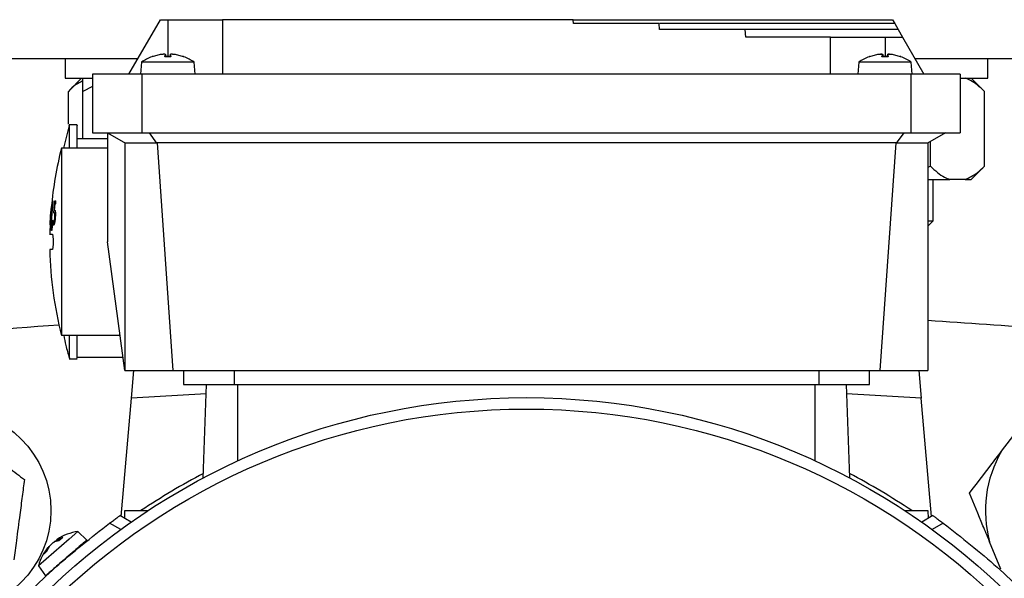
# Model space of a CAD drawing. Units: millimetres. Extents: x 60 to 6240, y 60 to 4395.
# Drawn here: x 1268 to 1394, y 3600 to 3672 of the extents above; entities that cross this region are included whole.
import ezdxf

# ---------------------------------------------------------------- set-up
doc = ezdxf.new("R2010")
doc.units = ezdxf.units.MM
doc.header["$LTSCALE"] = 15

msp = doc.modelspace()

# ---------------------------------------------------------------- linework, layer by layer
at = {"color": 7, "linetype": 'Continuous', "lineweight": 25}
for p, q in [((1281.91, 3664.79), (1285.95, 3671.79)), ((1285.95, 3671.79), (1286.91, 3671.79)), ((1286.91, 3671.79), (1286.91, 3667.05)), ((1338.92, 3671.79), (1293.91, 3671.79)), ((1293.91, 3671.79), (1293.91, 3664.79)), ((1338.93, 3671.29), (1338.92, 3671.79)), ((1379.87, 3671.79), (1380.16, 3671.29)), ((1349.94, 3671.29), (1338.93, 3671.29)), ((1349.96, 3670.54), (1349.94, 3671.29)), ((1360.99, 3670.54), (1349.96, 3670.54)), ((1361.05, 3669.54), (1360.99, 3670.54)), ((1380.16, 3671.29), (1380.59, 3670.54)), ((1380.59, 3670.54), (1381.17, 3669.54)), ((1371.91, 3669.54), (1361.05, 3669.54)), ((1371.91, 3664.79), (1371.91, 3669.54)), ((1378.91, 3669.54), (1381.17, 3669.54)), ((1378.91, 3669.54), (1378.91, 3667.05)), ((1381.17, 3669.54), (1383.91, 3664.79)), ((1283.07, 3666.79), (1250.41, 3666.79)), ((1273.72, 3666.79), (1273.72, 3664.29)), ((1284.92, 3667.04), (1284.88, 3667.04)), ((1285.94, 3667.31), (1284.92, 3667.04)), ((1284.98, 3667.05), (1284.94, 3667.05)), ((1286.51, 3667.04), (1286.61, 3667.31)), ((1287.31, 3667.05), (1286.51, 3667.05)), ((1287.31, 3667.04), (1286.51, 3667.04)), ((1286.63, 3667.05), (1286.61, 3667.36)), ((1286.61, 3667.31), (1286.63, 3667.05)), ((1287.21, 3667.36), (1287.19, 3667.05)), ((1287.21, 3667.31), (1287.19, 3667.05)), ((1287.21, 3667.31), (1287.31, 3667.04)), ((1288.9, 3667.04), (1287.88, 3667.31)), ((1288.89, 3667.05), (1288.85, 3667.05)), ((1288.95, 3667.04), (1288.9, 3667.04)), ((1376.92, 3667.04), (1376.88, 3667.04)), ((1377.94, 3667.31), (1376.92, 3667.04)), ((1376.98, 3667.05), (1376.94, 3667.05)), ((1378.51, 3667.04), (1378.61, 3667.31)), ((1379.31, 3667.05), (1378.51, 3667.05)), ((1379.31, 3667.04), (1378.51, 3667.04)), ((1378.63, 3667.05), (1378.61, 3667.36)), ((1378.61, 3667.31), (1378.63, 3667.05)), ((1379.21, 3667.36), (1379.19, 3667.05)), ((1379.21, 3667.31), (1379.19, 3667.05)), ((1379.21, 3667.31), (1379.31, 3667.04)), ((1380.9, 3667.04), (1379.88, 3667.31)), ((1380.89, 3667.05), (1380.85, 3667.05)), ((1380.95, 3667.04), (1380.9, 3667.04)), ((1415.41, 3666.79), (1382.76, 3666.79)), ((1392.1, 3664.29), (1392.1, 3666.79)), ((1283.55, 3666.36), (1283.41, 3664.79)), ((1290.27, 3666.36), (1283.55, 3666.36)), ((1290.41, 3664.79), (1290.27, 3666.36)), ((1375.55, 3666.36), (1375.41, 3664.79)), ((1382.27, 3666.36), (1375.55, 3666.36)), ((1382.41, 3664.79), (1382.27, 3666.36)), ((1273.72, 3664.29), (1277.26, 3664.29)), ((1275.85, 3664.29), (1274.15, 3662.59)), ((1277.26, 3664.79), (1277.26, 3657.29)), ((1283.58, 3664.79), (1277.26, 3664.79)), ((1283.58, 3664.79), (1283.58, 3657.29)), ((1382.24, 3664.79), (1283.58, 3664.79)), ((1382.24, 3664.79), (1382.24, 3657.29)), ((1388.56, 3664.79), (1382.24, 3664.79)), ((1388.56, 3664.79), (1388.56, 3657.29)), ((1388.56, 3664.29), (1392.1, 3664.29)), ((1391.67, 3662.59), (1389.97, 3664.29)), ((1277.26, 3663.24), (1276.01, 3662.59)), ((1274.15, 3658.39), (1274.15, 3662.59)), ((1276.01, 3656.49), (1276.01, 3662.59)), ((1391.67, 3652.99), (1391.67, 3662.59)), ((1274.27, 3658.22), (1273.53, 3655.29)), ((1275.26, 3658.29), (1274.26, 3658.29)), ((1277.26, 3657.29), (1283.58, 3657.29)), ((1279.16, 3657.29), (1281.47, 3655.96)), ((1279.16, 3657.29), (1279.16, 3643.29)), ((1283.58, 3657.29), (1382.24, 3657.29)), ((1284.51, 3657.29), (1285.47, 3655.96)), ((1381.31, 3657.29), (1380.35, 3655.96)), ((1382.24, 3657.29), (1388.56, 3657.29)), ((1386.66, 3657.29), (1384.35, 3655.96)), ((1279.16, 3655.29), (1273.26, 3655.29)), ((1273.26, 3655.29), (1273.26, 3631.29)), ((1279.16, 3656.49), (1275.26, 3656.49)), ((1281.41, 3656), (1281.41, 3626.79)), ((1285.47, 3655.96), (1281.47, 3655.96)), ((1285.53, 3656), (1285.47, 3655.96)), ((1380.29, 3656), (1285.53, 3656)), ((1285.53, 3656), (1287.56, 3626.79)), ((1380.29, 3656), (1378.26, 3626.79)), ((1380.29, 3656), (1380.35, 3655.96)), ((1384.35, 3655.96), (1380.35, 3655.96)), ((1384.41, 3656), (1384.41, 3626.79)), ((1384.74, 3652.99), (1384.74, 3656.19)), ((1384.41, 3652.87), (1384.74, 3652.99)), ((1389.97, 3651.29), (1391.67, 3652.99)), ((1384.41, 3651.29), (1387.23, 3651.29)), ((1385.1, 3645.99), (1385.1, 3651.29)), ((1389.18, 3651.29), (1387.23, 3651.29)), ((1389.18, 3651.29), (1389.97, 3651.29)), ((1271.88, 3646.61), (1271.97, 3647.77)), ((1272.01, 3647.77), (1271.89, 3646.64)), ((1271.91, 3646.91), (1271.99, 3647.77)), ((1271.97, 3647.77), (1271.91, 3646.91)), ((1271.92, 3645.79), (1272.07, 3647.83)), ((1272.17, 3648.54), (1271.95, 3645.79)), ((1271.97, 3647.77), (1271.97, 3647.77)), ((1272.04, 3647.83), (1272.06, 3648.11)), ((1272.07, 3647.83), (1272.04, 3647.83)), ((1272.27, 3646.96), (1272.41, 3648.53)), ((1272.42, 3648.17), (1272.35, 3647.36)), ((1272.41, 3648.53), (1272.56, 3648.53)), ((1272.56, 3648.17), (1272.42, 3648.17)), ((1272.56, 3648.17), (1272.56, 3648.53)), ((1271.81, 3645.48), (1271.88, 3646.61)), ((1271.89, 3646.64), (1271.85, 3645.48)), ((1272.35, 3647.03), (1272.27, 3646.96)), ((1272.35, 3647.36), (1272.39, 3647.37)), ((1272.49, 3646.89), (1272.41, 3646.89)), ((1272.47, 3646.45), (1272.41, 3646.45)), ((1271.87, 3646.34), (1271.81, 3645.48)), ((1271.83, 3645.48), (1271.87, 3646.34)), ((1271.87, 3645.48), (1271.89, 3645.79)), ((1271.97, 3645.48), (1271.87, 3645.48)), ((1271.99, 3645.79), (1271.97, 3645.48)), ((1271.99, 3644.72), (1272.08, 3646.06)), ((1272.13, 3646.06), (1272.02, 3644.72)), ((1272.17, 3645.59), (1272.19, 3646.02)), ((1272.35, 3645.59), (1272.17, 3645.59)), ((1272.19, 3646.02), (1272.22, 3645.86)), ((1272.19, 3646.02), (1272.19, 3646.02)), ((1272.22, 3645.86), (1272.28, 3645.77)), ((1384.41, 3645.3), (1385.1, 3645.99)), ((1384.41, 3645.99), (1385.1, 3645.99)), ((1272.02, 3644.72), (1271.99, 3644.72)), ((1281.41, 3626.79), (1279.16, 3643.29)), ((1272.08, 3642.29), (1271.77, 3642.29)), ((1273.26, 3631.29), (1280.8, 3631.29)), ((1274.26, 3628.29), (1275.26, 3628.29)), ((1275.26, 3628.49), (1281.18, 3628.49)), ((1281.41, 3626.79), (1287.56, 3626.79)), ((1282.26, 3623.22), (1282.57, 3626.79)), ((1287.56, 3626.79), (1378.26, 3626.79)), ((1288.91, 3626.79), (1288.91, 3624.99)), ((1295.41, 3626.79), (1295.41, 3624.99)), ((1370.41, 3626.79), (1370.41, 3624.99)), ((1376.91, 3624.99), (1376.91, 3626.79)), ((1378.26, 3626.79), (1384.41, 3626.79)), ((1383.25, 3626.79), (1383.56, 3623.22)), ((1291.46, 3612.99), (1291.88, 3624.99)), ((1295.41, 3624.99), (1370.41, 3624.99)), ((1295.91, 3615.19), (1295.91, 3624.99)), ((1369.91, 3624.99), (1369.91, 3615.19)), ((1373.94, 3624.99), (1374.36, 3612.99)), ((1291.84, 3623.76), (1282.26, 3623.22)), ((1383.56, 3623.22), (1373.98, 3623.76)), ((1280.93, 3608.06), (1282.26, 3623.22)), ((1384.89, 3608.06), (1383.56, 3623.22)), ((1393.85, 3616.41), (1396.17, 3619.43)), ((1281.39, 3607.79), (1281.41, 3608.79)), ((1281.41, 3608.79), (1284.37, 3608.79)), ((1381.45, 3608.79), (1384.41, 3608.79)), ((1384.41, 3608.79), (1384.43, 3607.79)), ((1282.2, 3607.32), (1280.77, 3608.15)), ((1385.05, 3608.15), (1383.62, 3607.32)), ((1275.37, 3606.11), (1274.25, 3605.13)), ((1276.51, 3605.01), (1275.37, 3606.11)), ((1280.86, 3606.37), (1279.44, 3607.19)), ((1386.38, 3607.19), (1384.96, 3606.37)), ((1274.25, 3605.13), (1270.3, 3601.7)), ((1272.93, 3604.91), (1272.42, 3604.8)), ((1272.65, 3605.07), (1272.79, 3604.88)), ((1272.67, 3605.02), (1272.73, 3604.96)), ((1272.79, 3605.12), (1273.44, 3605.35)), ((1272.79, 3605.12), (1272.94, 3604.93)), ((1273.4, 3605.34), (1272.9, 3604.9)), ((1273.44, 3605.35), (1272.93, 3604.91)), ((1393.78, 3601.29), (1392.33, 3604.81)), ((1271, 3603.23), (1271.5, 3604)), ((1271.34, 3603.53), (1271, 3603.23)), ((1271.37, 3603.57), (1271.03, 3603.27)), ((1271.75, 3604.22), (1271.34, 3603.53)), ((1270.3, 3601.7), (1271.23, 3600.42))]:
    msp.add_line(p, q, dxfattribs=at)
for centre, radius in [((1332.91, 3534.79), 88.5), ((1332.91, 3534.79), 87.04), ((1258.91, 3608.79), 13)]:
    msp.add_circle(centre, radius, dxfattribs=at)
for centre, radius, start, end in [((1286.91, 3661.39), 6, 109.8218, 124.0872), ((1284.94, 3666.88), 0.174, 90, 109.8218), ((1288.89, 3666.88), 0.174, 70.1782, 90), ((1286.91, 3661.39), 6, 55.9128, 70.1782), ((1378.91, 3661.39), 6, 109.8218, 124.0872), ((1376.94, 3666.88), 0.174, 90, 109.8218), ((1380.89, 3666.88), 0.174, 70.1782, 90), ((1378.91, 3661.39), 6, 55.9128, 70.1782), ((1320.51, 3643.29), 48.75, 165.75, 174.7727), ((1320.51, 3643.29), 48.75, 177.434, 178.825), ((1320.51, 3643.29), 48.75, 177.022, 177.434), ((1320.51, 3643.29), 48.75, 181.1735, 194.25), ((1332.91, 2810.79), 824, 94.17326, 95.68409), ((1332.91, 2810.79), 824, 84.31591, 86.41668), ((1406.91, 3608.79), 15.12, 149.7612, 195.2841), ((1332.91, 3534.79), 89, 117.7408, 123.7509), ((1332.91, 3534.79), 89, 56.2491, 62.2592), ((1276.1, 3600.15), 6, 96.9128, 124.5201), ((1276.1, 3600.15), 6, 137.4531, 165.0872)]:
    msp.add_arc(centre, radius, start, end, dxfattribs=at)
for points in [[(1286.91, 3671.79), (1287.83, 3671.79), (1289.66, 3671.79), (1291.98, 3671.79), (1293.6, 3671.79), (1293.81, 3671.79), (1293.91, 3671.79)], [(1371.91, 3669.54), (1372.02, 3669.54), (1372.23, 3669.54), (1373.85, 3669.54), (1376.16, 3669.54), (1377.99, 3669.54), (1378.91, 3669.54)], [(1288.91, 3624.99), (1289.01, 3624.99), (1289.2, 3624.99), (1290.71, 3624.99), (1292.86, 3624.99), (1294.56, 3624.99), (1295.41, 3624.99)], [(1370.41, 3624.99), (1371.26, 3624.99), (1372.97, 3624.99), (1375.11, 3624.99), (1376.62, 3624.99), (1376.81, 3624.99), (1376.91, 3624.99)], [(1260.52, 3588.27), (1262.36, 3590.61), (1266.05, 3595.31), (1272.4, 3601.66), (1277.09, 3605.34), (1279.44, 3607.19)], [(1386.38, 3607.19), (1388.73, 3605.34), (1393.42, 3601.66), (1399.77, 3595.31), (1403.46, 3590.61), (1405.3, 3588.27)], [(1276.51, 3605.01), (1276.47, 3604.98), (1276.39, 3604.91), (1275.78, 3604.38), (1274.9, 3603.62), (1274.21, 3603.02), (1273.87, 3602.72)]]:
    msp.add_open_spline(points, degree=3, dxfattribs=at)
for points, knots in [([(1338.95, 3671.79), (1338.96, 3671.79), (1338.97, 3671.79), (1339.49, 3671.79), (1340.4, 3671.79), (1341.71, 3671.79), (1343.41, 3671.79), (1345.46, 3671.79), (1347.86, 3671.79), (1350.58, 3671.79), (1353.58, 3671.79), (1356.85, 3671.79), (1360.34, 3671.79), (1364.02, 3671.79), (1367.86, 3671.79), (1371.8, 3671.79), (1375.82, 3671.79), (1378.52, 3671.79), (1379.87, 3671.79)], [0, 0, 0, 0, 0.048416, 0.111855, 0.175294, 0.238733, 0.302172, 0.365611, 0.42905, 0.492489, 0.555928, 0.619366, 0.682805, 0.746244, 0.809683, 0.873122, 0.936561, 1, 1, 1, 1]), ([(1380.16, 3671.29), (1378.15, 3671.29), (1374.14, 3671.29), (1368.32, 3671.29), (1362.95, 3671.29), (1358.26, 3671.29), (1354.45, 3671.29), (1351.72, 3671.29), (1350.12, 3671.29), (1350.05, 3671.29), (1350.01, 3671.29)], [0, 0, 0, 0, 0.128327, 0.256653, 0.38498, 0.513306, 0.641633, 0.769959, 0.898286, 1, 1, 1, 1]), ([(1380.59, 3670.54), (1379.27, 3670.54), (1376.63, 3670.54), (1372.76, 3670.54), (1369.18, 3670.54), (1366.08, 3670.54), (1363.59, 3670.54), (1361.87, 3670.54), (1360.97, 3670.54), (1361, 3670.54), (1361.02, 3670.54)], [0, 0, 0, 0, 0.132019, 0.264037, 0.396056, 0.528075, 0.660093, 0.792112, 0.924131, 1, 1, 1, 1]), ([(1286.61, 3667.31), (1286.61, 3667.31), (1286.61, 3667.33), (1286.58, 3667.34), (1286.52, 3667.35), (1286.44, 3667.36), (1286.33, 3667.35), (1286.21, 3667.34), (1286.08, 3667.33), (1285.99, 3667.32), (1285.94, 3667.31)], [0, 0, 0, 0, 0.127338, 0.247481, 0.375253, 0.50083, 0.619116, 0.740983, 0.866776, 1, 1, 1, 1]), ([(1287.88, 3667.31), (1287.84, 3667.31), (1287.75, 3667.33), (1287.62, 3667.34), (1287.49, 3667.35), (1287.39, 3667.36), (1287.3, 3667.35), (1287.24, 3667.34), (1287.21, 3667.33), (1287.21, 3667.32), (1287.21, 3667.31)], [0, 0, 0, 0, 0.127338, 0.247481, 0.375253, 0.50083, 0.619116, 0.740983, 0.866776, 1, 1, 1, 1]), ([(1378.61, 3667.31), (1378.61, 3667.31), (1378.61, 3667.33), (1378.58, 3667.34), (1378.52, 3667.35), (1378.44, 3667.36), (1378.33, 3667.35), (1378.21, 3667.34), (1378.08, 3667.33), (1377.99, 3667.32), (1377.94, 3667.31)], [0, 0, 0, 0, 0.127338, 0.247481, 0.375253, 0.50083, 0.619116, 0.740983, 0.866776, 1, 1, 1, 1]), ([(1378.33, 3667.35), (1378.37, 3667.35), (1378.44, 3667.36), (1378.49, 3667.35), (1378.51, 3667.35)], [0, 0, 0, 0, 0.506444, 1, 1, 1, 1]), ([(1379.88, 3667.31), (1379.84, 3667.31), (1379.75, 3667.33), (1379.62, 3667.34), (1379.49, 3667.35), (1379.39, 3667.36), (1379.3, 3667.35), (1379.24, 3667.34), (1379.21, 3667.33), (1379.21, 3667.32), (1379.21, 3667.31)], [0, 0, 0, 0, 0.127338, 0.247481, 0.375253, 0.50083, 0.619116, 0.740983, 0.866776, 1, 1, 1, 1]), ([(1379.31, 3667.35), (1379.33, 3667.35), (1379.39, 3667.36), (1379.45, 3667.36), (1379.49, 3667.35), (1379.49, 3667.35)], [0, 0, 0, 0, 0.506781, 0.997368, 1, 1, 1, 1]), ([(1276.01, 3662.59), (1276.01, 3662.69), (1276.01, 3663.13), (1276.01, 3663.81), (1276.01, 3664.13), (1276.01, 3664.29)], [0, 0, 0, 0, 0.129165, 0.5608042, 1, 1, 1, 1]), ([(1391.67, 3662.59), (1391.08, 3663.14), (1390.27, 3663.88), (1389.41, 3664.21), (1389.18, 3664.29)], [0, 0, 0, 0, 0.735439, 1, 1, 1, 1]), ([(1276.01, 3663.94), (1275.7, 3663.79), (1275.05, 3663.48), (1274.46, 3662.9), (1274.15, 3662.59)], [0, 0, 0, 0, 0.484218, 1, 1, 1, 1]), ([(1274.26, 3658.23), (1274.26, 3658.25), (1274.26, 3658.32), (1274.26, 3657.99), (1274.26, 3657.76)], [0, 0, 0, 0, 0.267884, 1, 1, 1, 1]), ([(1275.26, 3655.29), (1275.26, 3655.8), (1275.26, 3656.86), (1275.26, 3657.82), (1275.26, 3658.31), (1275.26, 3658.25), (1275.26, 3658.23)], [0, 0, 0, 0, 0.275527, 0.581823, 0.888118, 1, 1, 1, 1]), ([(1274.26, 3657.76), (1274.26, 3657.45), (1274.26, 3656.87), (1274.26, 3655.8), (1274.26, 3655.29)], [0, 0, 0, 0, 0.526442, 1, 1, 1, 1]), ([(1384.74, 3652.99), (1385.33, 3652.45), (1386.14, 3651.71), (1387, 3651.38), (1387.23, 3651.29)], [0, 0, 0, 0, 0.735439, 1, 1, 1, 1]), ([(1389.18, 3651.29), (1389.7, 3651.54), (1390.57, 3651.93), (1391.36, 3652.7), (1391.67, 3652.99)], [0, 0, 0, 0, 0.6131547, 1, 1, 1, 1]), ([(1272.06, 3648.11), (1272.07, 3648.11), (1272.08, 3648.12), (1272.09, 3648.16), (1272.1, 3648.23), (1272.12, 3648.3), (1272.13, 3648.4), (1272.14, 3648.49), (1272.14, 3648.54)], [0, 0, 0, 0, 0.286081, 0.51239, 0.621894, 0.701902, 0.836544, 1, 1, 1, 1]), ([(1272.41, 3646.89), (1272.41, 3646.91), (1272.4, 3646.96), (1272.38, 3647.02), (1272.36, 3647.03), (1272.35, 3647.03)], [0, 0, 0, 0, 0.223815, 0.470934, 1, 1, 1, 1]), ([(1272.35, 3645.95), (1272.36, 3646.01), (1272.38, 3646.15), (1272.4, 3646.33), (1272.41, 3646.45)], [0, 0, 0, 0, 0.371251, 1, 1, 1, 1]), ([(1272.47, 3646.45), (1272.46, 3646.34), (1272.45, 3646.14), (1272.42, 3645.89), (1272.4, 3645.77), (1272.38, 3645.71)], [0, 0, 0, 0, 0.4125852, 0.7128157, 1, 1, 1, 1]), ([(1272.39, 3647.37), (1272.4, 3647.37), (1272.42, 3647.37), (1272.45, 3647.32), (1272.47, 3647.24), (1272.47, 3647.18)], [0, 0, 0, 0, 0.383247, 0.583714, 1, 1, 1, 1]), ([(1272.41, 3646.45), (1272.41, 3646.52), (1272.42, 3646.63), (1272.42, 3646.79), (1272.41, 3646.85), (1272.41, 3646.89)], [0, 0, 0, 0, 0.41453, 0.709675, 1, 1, 1, 1]), ([(1272.47, 3647.18), (1272.48, 3647.13), (1272.49, 3647.02), (1272.49, 3646.77), (1272.48, 3646.57), (1272.47, 3646.45)], [0, 0, 0, 0, 0.285293, 0.5684, 1, 1, 1, 1]), ([(1272.26, 3645.41), (1272.24, 3645.42), (1272.21, 3645.43), (1272.18, 3645.53), (1272.17, 3645.59)], [0, 0, 0, 0, 0.470682, 1, 1, 1, 1]), ([(1272.38, 3645.71), (1272.37, 3645.65), (1272.35, 3645.54), (1272.3, 3645.43), (1272.28, 3645.42), (1272.26, 3645.41)], [0, 0, 0, 0, 0.317257, 0.607967, 1, 1, 1, 1]), ([(1272.28, 3645.77), (1272.29, 3645.77), (1272.3, 3645.78), (1272.33, 3645.84), (1272.34, 3645.92), (1272.35, 3645.95)], [0, 0, 0, 0, 0.365705, 0.685901, 1, 1, 1, 1]), ([(1271.77, 3644.29), (1271.77, 3644.29), (1271.67, 3644.29), (1271.87, 3644.29), (1272.08, 3644.29)], [0, 0, 0, 0, 0.000358, 1, 1, 1, 1]), ([(1272.08, 3644.29), (1272.09, 3644.29), (1272.11, 3644.28), (1272.14, 3644.19), (1272.16, 3644.04), (1272.18, 3643.85), (1272.19, 3643.62), (1272.2, 3643.29), (1272.19, 3642.97), (1272.18, 3642.74), (1272.16, 3642.55), (1272.14, 3642.4), (1272.11, 3642.31), (1272.09, 3642.3), (1272.08, 3642.29)], [0, 0, 0, 0, 0.077739, 0.145411, 0.250153, 0.315427, 0.378904, 0.5, 0.62109, 0.684568, 0.749847, 0.854579, 0.922254, 1, 1, 1, 1]), ([(1273.57, 3631.29), (1273.65, 3630.86), (1273.83, 3629.87), (1274.12, 3628.91), (1274.28, 3628.37)], [0, 0, 0, 0, 0.435389, 1, 1, 1, 1]), ([(1274.26, 3631.29), (1274.26, 3630.93), (1274.26, 3629.98), (1274.26, 3629), (1274.26, 3628.35), (1274.26, 3628.36), (1274.26, 3628.36)], [0, 0, 0, 0, 0.188312, 0.496461, 0.804611, 1, 1, 1, 1]), ([(1275.26, 3628.36), (1275.26, 3628.36), (1275.26, 3628.35), (1275.26, 3629), (1275.26, 3629.98), (1275.26, 3630.93), (1275.26, 3631.29)], [0, 0, 0, 0, 0.195551, 0.503639, 0.811726, 1, 1, 1, 1]), ([(1260.26, 3619.1), (1260.83, 3618.67), (1261.98, 3617.78), (1264.11, 3616.15), (1266.4, 3614.4), (1267.86, 3613.27), (1268.51, 3612.78)], [0, 0, 0, 0, 0.216459, 0.440319, 0.751907, 1, 1, 1, 1]), ([(1389.74, 3611.05), (1390.64, 3612.22), (1391.96, 3613.95), (1393.39, 3615.81), (1393.85, 3616.41)], [0, 0, 0, 0, 0.679904, 1, 1, 1, 1]), ([(1268.51, 3612.78), (1268.42, 3612.07), (1268.23, 3610.63), (1267.88, 3607.97), (1267.5, 3605.11), (1267.26, 3603.28), (1267.16, 3602.47)], [0, 0, 0, 0, 0.216459, 0.440319, 0.751907, 1, 1, 1, 1]), ([(1392.33, 3604.81), (1392.04, 3605.5), (1391.14, 3607.67), (1390.31, 3609.68), (1389.74, 3611.05)], [0, 0, 0, 0, 0.31699, 1, 1, 1, 1]), ([(1279.44, 3607.19), (1279.6, 3607.31), (1279.93, 3607.55), (1280.3, 3607.82), (1280.53, 3607.98), (1280.66, 3608.08), (1280.75, 3608.14), (1280.76, 3608.15), (1280.77, 3608.15)], [0, 0, 0, 0, 0.248958, 0.498879, 0.624929, 0.750081, 0.875056, 1, 1, 1, 1]), ([(1385.05, 3608.15), (1385.08, 3608.14), (1385.11, 3608.11), (1385.29, 3607.98), (1385.52, 3607.82), (1385.82, 3607.6), (1386.14, 3607.37), (1386.3, 3607.25), (1386.38, 3607.19)], [0, 0, 0, 0, 0.248548, 0.373717, 0.499886, 0.74995, 0.874971, 1, 1, 1, 1]), ([(1272.42, 3604.8), (1272.4, 3604.79), (1272.35, 3604.77), (1272.27, 3604.72), (1272.18, 3604.65), (1272.09, 3604.57), (1271.99, 3604.49), (1271.9, 3604.4), (1271.82, 3604.31), (1271.77, 3604.25), (1271.75, 3604.22)], [0, 0, 0, 0, 0.12753, 0.24759, 0.375411, 0.500964, 0.618803, 0.741038, 0.867998, 1, 1, 1, 1]), ([(1272.19, 3604.65), (1272.19, 3604.65), (1272.21, 3604.68), (1272.28, 3604.74), (1272.37, 3604.82), (1272.48, 3604.89), (1272.58, 3604.97), (1272.64, 3605), (1272.67, 3605.02)], [0, 0, 0, 0, 0.006859, 0.206497, 0.39387, 0.588231, 0.790107, 1, 1, 1, 1]), ([(1272.7, 3605.1), (1272.7, 3605.1), (1272.68, 3605.08), (1272.66, 3605.07), (1272.65, 3605.06), (1272.67, 3605.07), (1272.72, 3605.08), (1272.76, 3605.11), (1272.79, 3605.12)], [0, 0, 0, 0, 0.004011, 0.2042341, 0.3975189, 0.5890322, 0.7896908, 1, 1, 1, 1]), ([(1271.5, 3604), (1271.53, 3604.03), (1271.57, 3604.09), (1271.63, 3604.16), (1271.68, 3604.21), (1271.7, 3604.24), (1271.71, 3604.24), (1271.71, 3604.24)], [0, 0, 0, 0, 0.210341, 0.408364, 0.619191, 0.826277, 1, 1, 1, 1]), ([(1273.87, 3602.72), (1273.58, 3602.47), (1273.02, 3601.99), (1272.26, 3601.33), (1271.67, 3600.81), (1271.29, 3600.48), (1271.25, 3600.45), (1271.23, 3600.43)], [0, 0, 0, 0, 0.203131, 0.406262, 0.609392, 0.812523, 1, 1, 1, 1])]:
    msp.add_open_spline(points, degree=3, knots=knots, dxfattribs=at)

doc.saveas('drawing.dxf')
